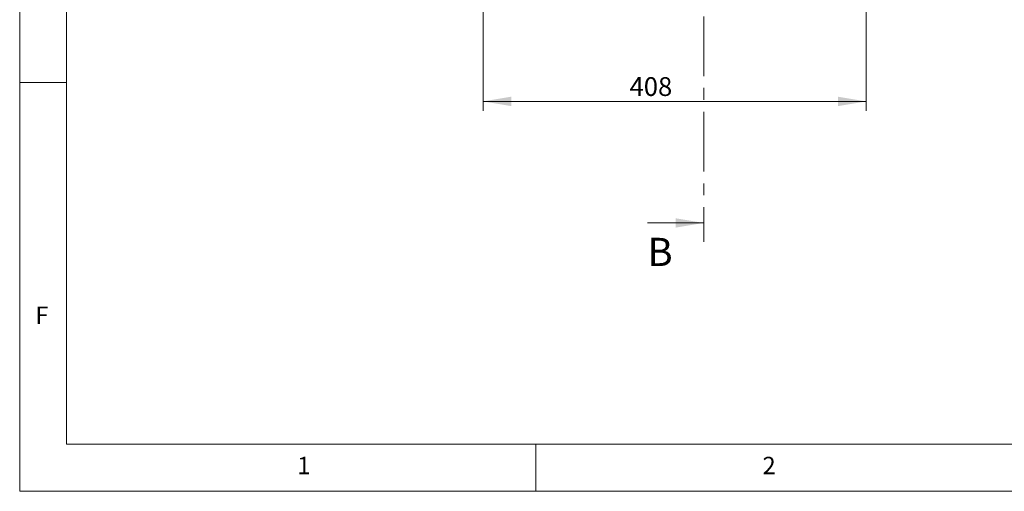
# Model space of a CAD drawing. Units: millimetres. Extents: x 5 to 415, y 3 to 292.
# Drawn here: x 5 to 110, y 5 to 55 of the extents above; entities that cross this region are included whole.
import ezdxf

# ---------------------------------------------------------------- set-up
doc = ezdxf.new("R2010")
doc.units = ezdxf.units.MM
doc.linetypes.add('CENTER', pattern=[10.16, 6.35, -1.27, 1.27, -1.27])
doc.styles.add('SLDTEXTSTYLE0', font='TXT', dxfattribs={"width": 0.75})
doc.dimstyles.new('SLDDIMSTYLE0', dxfattribs={"dimtxt": 2, "dimasz": 3, "dimexe": 0, "dimexo": 0.0625, "dimgap": 0.5, "dimtad": 1, "dimdec": 0, "dimlfac": 10, "dimrnd": 1e-09, "dimzin": 12, "dimdsep": 46, "dimtxsty": 'SLDTEXTSTYLE0', "dimsah": 1, "dimcen": 0.09, "dimadec": 0, "dimazin": 3, "dimtfac": 1, "dimtdec": 0, "dimtofl": 0, "dimtmove": 0, "dimatfit": 3, "dimfxl": 0, "dimfrac": 2, "dimtolj": 1, "dimtzin": 12, "dimarcsym": 0})

# ---------------------------------------------------------------- blocks, each defined once
blk = doc.blocks.new('_D')
at = {"color": 7, "linetype": 'Continuous', "lineweight": 0}
for p, q in [((95.21, 78.88), (95.21, 45.5)), ((54.38, 78.43), (54.38, 45.5)), ((54.38, 46.5), (95.21, 46.5))]:
    blk.add_line(p, q, dxfattribs=at)
at = {"color": 7, "linetype": 'Continuous', "lineweight": 18}
for points in [[(54.38, 46.5), (57.38, 46), (57.38, 47)], [(95.21, 46.5), (92.21, 47), (92.21, 46)]]:
    blk.add_solid(points, dxfattribs=at)
at = {"color": 7, "linetype": 'Continuous', "lineweight": 18, "insert": (70, 49.08), "char_height": 2, "attachment_point": 1, "style": 'SLDTEXTSTYLE0'}
blk.add_mtext('408', dxfattribs=at)

msp = doc.modelspace()

# ---------------------------------------------------------------- linework, layer by layer
at = {"color": 7, "linetype": 'Continuous', "lineweight": 18}
for p, q in [((5, 292), (5, 5)), ((10, 287), (10, 10)), ((5, 48.5), (10, 48.5)), ((71.9003, 33.5627), (77.9003, 33.5627)), ((10, 10), (410, 10)), ((60, 5), (60, 10)), ((5, 5), (415, 5))]:
    msp.add_line(p, q, dxfattribs=at)
at = {"color": 7, "linetype": 'CENTER', "lineweight": 18}
msp.add_line((77.9003, 289.2326), (77.9003, 31.5627), dxfattribs=at)
at = {"color": 7, "linetype": 'Continuous', "lineweight": 18}
msp.add_solid([(77.9003, 33.5627), (74.9003, 34.0627), (74.9003, 33.0627)], dxfattribs=at)

# ---------------------------------------------------------------- texts
at = {"color": 7, "linetype": 'Continuous', "insert": (71.9003, 31.9781), "char_height": 3, "attachment_point": 1, "style": 'SLDTEXTSTYLE0'}
msp.add_mtext('B', dxfattribs=at)
at = {"color": 7, "linetype": 'Continuous', "lineweight": 0, "char_height": 1.8521, "attachment_point": 1, "style": 'SLDTEXTSTYLE0'}
for s, insert in [('F', (6.6667, 24.668)), ('1', (34.5833, 8.668)), ('2', (84.1667, 8.668))]:
    msp.add_mtext(s, dxfattribs=dict(at, insert=insert))

# ---------------------------------------------------------------- dimensions: what is measured, and where the dimension line sits
at = {"color": 7, "linetype": 'Continuous', "lineweight": 18}
dim = msp.add_linear_dim(base=(95.2075, 46.4985), p1=(54.3775, 79.4287), p2=(95.2075, 79.8787), dimstyle='SLDDIMSTYLE0', dxfattribs=at)
dim.commit()
dim.dimension.update_dxf_attribs({"geometry": '_D', "text_midpoint": (72.2174, 46.4985), "dimtype": 160})

doc.saveas('drawing.dxf')
